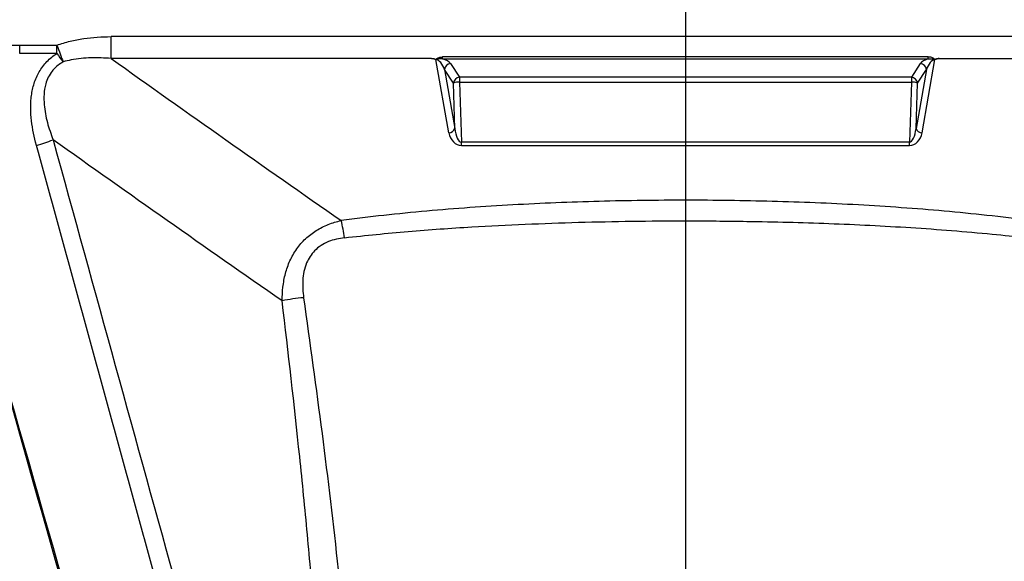
# Model space of a CAD drawing. Units: millimetres. Extents: x 95 to 1165, y 113 to 837.
# Drawn here: x 179 to 339, y 645 to 733 of the extents above; entities that cross this region are included whole.
import ezdxf

# ---------------------------------------------------------------- set-up
doc = ezdxf.new("R2010")
doc.units = ezdxf.units.MM
doc.layers.add('319668', color=7, linetype='Continuous')
doc.layers.add('SECTION_LINES', color=1, linetype='Continuous')

# ---------------------------------------------------------------- blocks, each defined once
blk = doc.blocks.new('1116737-M_001_Front_view')
for p, q in [((-270.81, 809.23), (-255.64, 809.22)), ((-233.66, 803.84), (-233.66, 812.68)), ((233.66, 812.68), (-233.66, 812.68)), ((-255.64, 805.85), (-270.81, 805.83)), ((-103.24, 803.84), (-233.66, 803.84)), ((-96.25, 773.59), (-101.5, 803.37)), ((98.79, 804.42), (-98.79, 804.42)), ((-98.79, 803.66), (-98.79, 804.42)), ((-98.79, 803.66), (98.79, 803.66)), ((-95.55, 801.74), (-91.9, 796.19)), ((95.55, 801.74), (91.9, 796.19)), ((96.25, 773.59), (101.5, 803.37)), ((98.79, 803.66), (98.79, 804.42)), ((103.24, 803.84), (233.66, 803.84)), ((-98.01, 799.33), (-93.79, 775.35)), ((-94.36, 793.77), (-98.01, 799.33)), ((98.01, 799.33), (93.79, 775.35)), ((94.36, 793.77), (98.01, 799.33)), ((-93.79, 775.35), (-94.36, 793.77)), ((91.9, 796.19), (-91.9, 796.19)), ((-91.9, 796.19), (-91.9, 794.21)), ((-91.9, 794.21), (-91.14, 769.81)), ((-91.9, 794.21), (91.9, 794.21)), ((91.9, 794.21), (91.14, 769.81)), ((91.9, 796.19), (91.9, 794.21)), ((93.79, 775.35), (94.36, 793.77)), ((-91.14, 768.48), (-91.14, 769.81)), ((91.14, 769.81), (-91.14, 769.81)), ((91.14, 768.48), (91.14, 769.81)), ((-91.14, 768.48), (91.14, 768.48))]:
    blk.add_line(p, q)
at = {"flags": 128}
for points in [[(-270.81, 805.83), (-270.81, 806.25), (-270.81, 806.67), (-270.81, 807.09), (-270.81, 807.52), (-270.81, 807.94), (-270.81, 808.37), (-270.81, 808.8), (-270.81, 809.23)], [(-255.64, 809.22), (-255.31, 808.32), (-254.99, 807.42), (-254.66, 806.54), (-254.35, 805.67), (-254.04, 804.82), (-253.74, 804), (-253.45, 803.21), (-253.18, 802.45)], [(-255.64, 805.85), (-255.64, 806.26), (-255.64, 806.67), (-255.64, 807.09), (-255.64, 807.52), (-255.64, 807.94), (-255.64, 808.36), (-255.64, 808.79), (-255.64, 809.22)]]:
    blk.add_lwpolyline(points, dxfattribs=at)
for centre, radius, start, end in [((-202.15, 842.02), 64.58, 214.0711, 217.7921), ((-95.44, 799.17), 2.58, 92.4129, 176.4797), ((95.44, 799.17), 2.58, 3.5203, 87.5871), ((-91.79, 793.62), 2.58, 92.411, 176.4795), ((-92.2, 788.72), 5.5, 86.8587, 113.139), ((91.79, 793.62), 2.58, 3.5205, 87.589), ((92.2, 788.72), 5.5, 66.861, 93.1413), ((-96.25, 776.18), 2.6, 269.9791, 341.3775), ((96.25, 776.18), 2.6, 198.6225, 270.0209), ((-274.56, 810.61), 43.41, 284.0848, 293.4877), ((-205.38, 721.35), 67.41, 8.2043, 14.2431), ((-149.9, 639.41), 67.38, 94.6248, 102.1208)]:
    blk.add_arc(centre, radius, start, end)
for centre, major_axis, ratio, start_param, end_param in [((-100.42, 799.01), (-1.68, 4.27), 0.517073, 4.584713, 6.03241), ((-100.42, 801.42), (5.14, -0.71), 0.484074, 0.400936, 1.31702), ((100.42, 801.42), (5.14, 0.71), 0.484074, 1.824572, 2.740656), ((100.42, 799.01), (1.68, 4.27), 0.517073, 0.250775, 1.698473), ((-91.36, 774.64), (-0.63, 6.14), 0.808581, 1.659422, 3.058363), ((-91.36, 776.41), (-0.29, 6.6), 0.37838, 1.714684, 3.113626), ((91.36, 776.41), (0.29, 6.6), 0.37838, 3.16956, 4.568501), ((91.36, 774.64), (0.63, 6.14), 0.808581, 3.224822, 4.623763)]:
    blk.add_ellipse(centre, major_axis=major_axis, ratio=ratio, start_param=start_param, end_param=end_param)
for points, knots in [([(-315, 809.25), (-307.63, 809.25), (-293.78, 809.25), (-279.05, 809.24), (-271.69, 809.23), (-270.81, 809.23)], [0, 0, 0, 0, 0.500013, 0.940189, 1, 1, 1, 1]), ([(-255.64, 809.22), (-253.88, 809.86), (-252.08, 810.39), (-248.45, 811.28), (-246.62, 811.63), (-241.11, 812.44), (-237.4, 812.68), (-233.66, 812.68)], [0, 0, 0, 0, 0.25, 0.25, 0.5, 0.5, 1, 1, 1, 1]), ([(-223.54, 337.89), (-224.67, 368.41), (-225.8, 398.92), (-228.9, 482.54), (-237.1, 534.82), (-272.3, 658.02), (-293.41, 731.92), (-314.52, 805.82)], [0.4074212, 0.4074212, 0.4074212, 0.4074212, 0.5178009, 0.5178009, 0.7099035, 0.7099035, 0.997814, 0.997814, 0.997814, 0.997814]), ([(-264, 768.5), (-264.9, 771.81), (-265.6, 775.14), (-266.19, 780.19), (-266.31, 781.89), (-266.33, 784.45), (-266.31, 785.31), (-266.21, 787.02), (-266.13, 787.87), (-265.8, 790.4), (-265.45, 792.06), (-264.67, 794.52), (-264.37, 795.34), (-263.68, 796.91), (-263.29, 797.68), (-262.42, 799.16), (-261.94, 799.88), (-260.89, 801.27), (-260.32, 801.94), (-258.5, 803.81), (-257.14, 804.9), (-255.64, 805.85)], [0, 0, 0, 0, 0.25, 0.25, 0.375, 0.375, 0.4375, 0.4375, 0.5, 0.5, 0.625, 0.625, 0.6875, 0.6875, 0.75, 0.75, 0.8125, 0.8125, 0.875, 0.875, 1, 1, 1, 1]), ([(-253.18, 802.45), (-254.54, 801.53), (-256.19, 800.42), (-258.68, 797.42), (-260.31, 793.98), (-261.02, 789.26), (-260.89, 783.97), (-259.74, 777.73), (-258.09, 773.11), (-257.26, 770.79)], [0, 0, 0, 0, 0.13488, 0.163748, 0.328612, 0.451311, 0.574412, 0.786929, 1, 1, 1, 1]), ([(-233.66, 803.84), (-236.35, 803.97), (-241.77, 804.24), (-248.34, 803.63), (-252.09, 802.72), (-253.18, 802.45)], [0, 0, 0, 0, 0.411223, 0.828785, 1, 1, 1, 1]), ([(-103.24, 803.84), (-103.15, 803.84), (-102.98, 803.83), (-102.72, 803.81), (-102.47, 803.77), (-102.25, 803.71), (-102.09, 803.65), (-101.99, 803.62), (-101.95, 803.59), (-101.9, 803.58), (-101.81, 803.57), (-101.64, 803.55), (-101.47, 803.55), (-101.34, 803.56), (-101.29, 803.56)], [0, 0, 0, 0, 0.129574, 0.255519, 0.385392, 0.508439, 0.610786, 0.651965, 0.669536, 0.690071, 0.738662, 0.807889, 0.93408, 1, 1, 1, 1]), ([(-103.24, 803.84), (-102.92, 803.84), (-102.6, 803.8), (-102.15, 803.69), (-102.01, 803.64), (-101.74, 803.52), (-101.61, 803.44), (-101.5, 803.37)], [0, 0, 0, 0, 0.5, 0.5, 0.75, 0.75, 1, 1, 1, 1]), ([(-101.29, 803.56), (-101.21, 803.72), (-101.03, 803.85), (-100.65, 804.06), (-100.44, 804.15), (-99.76, 804.36), (-99.28, 804.42), (-98.79, 804.42)], [0, 0, 0, 0, 0.25, 0.25, 0.5, 0.5, 1, 1, 1, 1]), ([(-100.95, 803.47), (-101.01, 803.48), (-101.12, 803.51), (-101.24, 803.53), (-101.29, 803.55)], [0, 0, 0, 0, 0.519458, 1, 1, 1, 1]), ([(-98.79, 803.66), (-99.15, 803.69), (-99.5, 803.69), (-100.04, 803.66), (-100.23, 803.64), (-100.5, 803.59), (-100.59, 803.58), (-100.73, 803.55), (-100.78, 803.53), (-100.87, 803.51), (-100.91, 803.49), (-100.95, 803.47)], [0, 0, 0, 0, 0.5, 0.5, 0.75, 0.75, 0.875, 0.875, 0.9375, 0.9375, 1, 1, 1, 1]), ([(101.29, 803.56), (101.21, 803.72), (101.03, 803.85), (100.65, 804.06), (100.44, 804.15), (99.76, 804.36), (99.28, 804.42), (98.79, 804.42)], [0, 0, 0, 0, 0.25, 0.25, 0.5, 0.5, 1, 1, 1, 1]), ([(98.79, 803.66), (99.15, 803.69), (99.5, 803.69), (100.04, 803.66), (100.23, 803.64), (100.5, 803.59), (100.59, 803.58), (100.73, 803.55), (100.78, 803.53), (100.87, 803.51), (100.91, 803.49), (100.95, 803.47)], [0, 0, 0, 0, 0.5, 0.5, 0.75, 0.75, 0.875, 0.875, 0.9375, 0.9375, 1, 1, 1, 1]), ([(101.29, 803.55), (101.34, 803.54), (101.47, 803.54), (101.68, 803.54), (101.88, 803.56), (102.04, 803.64), (102.23, 803.7), (102.63, 803.81), (102.98, 803.83), (103.24, 803.84)], [0, 0, 0, 0, 0.066189, 0.198793, 0.31102, 0.359037, 0.492447, 0.612502, 1, 1, 1, 1]), ([(103.24, 803.84), (102.92, 803.84), (102.6, 803.8), (102.15, 803.69), (102.01, 803.64), (101.74, 803.52), (101.61, 803.44), (101.5, 803.37)], [0, 0, 0, 0, 0.5, 0.5, 0.75, 0.75, 1, 1, 1, 1]), ([(-257.26, 770.79), (-240.37, 709.61), (-223.48, 648.44), (-205.53, 583.43), (-204.5, 579.6), (-202.51, 571.88), (-201.55, 568.01), (-198.79, 556.37), (-197.09, 548.58), (-192.41, 525.08), (-189.86, 509.28), (-185.86, 477.39), (-184.41, 461.3), (-183.31, 441.01), (-183.12, 436.94), (-182.89, 430.83), (-182.83, 428.79), (-182.7, 424.71), (-182.37, 414.51), (-182.04, 404.3), (-181.78, 396.14)], [0, 0, 0, 0, 0.5, 0.5, 0.53125, 0.53125, 0.5625, 0.5625, 0.625, 0.625, 0.75, 0.75, 0.875, 0.875, 0.90625, 0.90625, 0.921875, 0.921875, 0.9375, 1, 1, 1, 1]), ([(-213.13, 54.74), (-217.83, 176.45), (-222.52, 298.16), (-227.29, 421.77), (-227.37, 423.67), (-227.51, 427.47), (-227.58, 429.37), (-227.82, 435.08), (-228.01, 438.88), (-228.67, 450.26), (-229.24, 457.84), (-230.63, 472.98), (-231.45, 480.53), (-232.87, 491.85), (-233.37, 495.62), (-234.45, 503.15), (-235.02, 506.91), (-238.02, 525.62), (-240.91, 540.36), (-245.96, 562.14), (-247.77, 569.34), (-250.18, 578.27), (-250.67, 580.06), (-251.41, 582.73), (-251.66, 583.61), (-252.16, 585.39), (-253.42, 589.84), (-270.78, 651.17), (-287.88, 711.61), (-303.97, 768.5)], [0, 0, 0, 0, 0.5, 0.5, 0.507812, 0.507812, 0.515625, 0.515625, 0.53125, 0.53125, 0.5625, 0.5625, 0.59375, 0.59375, 0.609375, 0.609375, 0.625, 0.625, 0.6875, 0.6875, 0.71875, 0.71875, 0.726562, 0.726562, 0.730469, 0.730469, 0.734375, 0.75, 1, 1, 1, 1]), ([(-188.23, 379.29), (-188.51, 387.74), (-188.93, 400.42), (-189.41, 415.21), (-189.62, 421.55), (-189.76, 425.78), (-189.83, 427.89), (-190.48, 446.9), (-191.68, 463.75), (-193.97, 484.72), (-194.47, 488.91), (-195.54, 497.29), (-196.12, 501.48), (-197.97, 513.99), (-199.35, 522.27), (-203.95, 546.88), (-207.62, 563.01), (-212.15, 579.86), (-212.41, 580.84), (-212.96, 582.82), (-213.23, 583.81), (-214.05, 586.77), (-215.68, 592.7), (-219.48, 606.52), (-227.08, 634.18), (-242.28, 689.49), (-255.31, 736.9), (-264, 768.5)], [0, 0, 0, 0, 0.0625, 0.09375, 0.109375, 0.109375, 0.125, 0.125, 0.25, 0.25, 0.28125, 0.28125, 0.3125, 0.3125, 0.375, 0.375, 0.5, 0.5, 0.507813, 0.507813, 0.515625, 0.515625, 0.53125, 0.5625, 0.625, 0.75, 1, 1, 1, 1]), ([(140.03, 737.94), (128.47, 739.48), (116.88, 740.73), (93.64, 742.8), (82, 743.63), (58.67, 744.93), (46.98, 745.4), (23.57, 746.03), (11.85, 746.19), (-11.64, 746.19), (-23.37, 746.04), (-46.81, 745.41), (-58.52, 744.93), (-81.91, 743.63), (-93.6, 742.81), (-116.89, 740.73), (-128.49, 739.47), (-140.03, 737.94)], [0, 0, 0, 0, 0.125, 0.125, 0.25, 0.25, 0.375, 0.375, 0.5, 0.5, 0.625, 0.625, 0.75, 0.75, 0.875, 0.875, 1, 1, 1, 1]), ([(-164.05, 705.29), (-164.05, 707.17), (-163.95, 709.03), (-163.51, 712.73), (-163.17, 714.58), (-162.23, 718.16), (-161.63, 719.9), (-160.49, 722.43), (-160.07, 723.26), (-159.16, 724.87), (-158.67, 725.64), (-157.61, 727.14), (-157.05, 727.86), (-155.84, 729.25), (-155.2, 729.92), (-153.19, 731.8), (-151.74, 732.9), (-148.64, 734.83), (-146.98, 735.65), (-143.58, 737), (-141.83, 737.53), (-140.03, 737.94)], [0, 0, 0, 0, 0.125, 0.125, 0.25, 0.25, 0.375, 0.375, 0.4375, 0.4375, 0.5, 0.5, 0.5625, 0.5625, 0.625, 0.625, 0.75, 0.75, 0.875, 0.875, 1, 1, 1, 1]), ([(-138.65, 730.97), (-130.05, 731.87), (-112.84, 733.65), (-81.09, 735.81), (-43.47, 737.43), (-6.16, 737.92), (27.8, 737.65), (58.39, 736.87), (91.7, 735.21), (118.46, 733.15), (134.05, 731.47), (138.65, 730.97)], [0, 0, 0, 0, 0.093863, 0.187736, 0.343858, 0.499992, 0.589795, 0.709777, 0.82979, 0.949732, 1, 1, 1, 1]), ([(-138.65, 730.97), (-140.9, 730.58), (-145.39, 729.79), (-151, 726.12), (-154.65, 720.43), (-156.01, 713.69), (-155.56, 708.91), (-155.34, 706.57)], [0, 0, 0, 0, 0.199571, 0.399126, 0.575778, 0.792366, 1, 1, 1, 1]), ([(-142.84, 450.6), (-143.6, 472.08), (-144.8, 493.47), (-147.69, 536.1), (-149.38, 557.35), (-151.26, 581.21), (-151.47, 583.86), (-151.9, 589.16), (-152.12, 591.81), (-152.8, 599.75), (-153.28, 605.05), (-154.75, 620.92), (-155.81, 631.48), (-159.14, 663.15), (-161.56, 684.23), (-164.05, 705.29)], [0, 0, 0, 0, 0.25, 0.25, 0.5, 0.5, 0.53125, 0.53125, 0.5625, 0.5625, 0.625, 0.625, 0.75, 0.75, 1, 1, 1, 1]), ([(-155.34, 706.57), (-152.78, 688.19), (-147.66, 651.43), (-141.82, 602.56), (-137.6, 560.04), (-134.33, 523.9), (-131.48, 487.58), (-130.3, 463.24), (-129.71, 451.07)], [0, 0, 0, 0, 0.217779, 0.435619, 0.576508, 0.71739, 0.8587, 1, 1, 1, 1])]:
    blk.add_open_spline(points, degree=3, knots=knots)
for points in [[(-233.66, 803.84), (-202.62, 781.75), (-171.47, 759.75), (-140.03, 737.94)], [(101.29, 803.56), (101.18, 803.52), (101.06, 803.49), (100.95, 803.47)], [(-164.05, 705.29), (-195.34, 726.97), (-226.36, 748.84), (-257.26, 770.79)]]:
    blk.add_open_spline(points, degree=3)

msp = doc.modelspace()

# ---------------------------------------------------------------- linework, layer by layer
at = {"layer": 'SECTION_LINES'}
msp.add_line((287.24, 832.54), (287.24, 381.95), dxfattribs=at)

# ---------------------------------------------------------------- block references
at = {"layer": '319668', "xscale": 0.4000000041452838, "yscale": 0.4000000041452838, "zscale": 0.4000000041452838}
msp.add_blockref('1116737-M_001_Front_view', (287.24, 405.13), dxfattribs=at)

doc.saveas('drawing.dxf')
